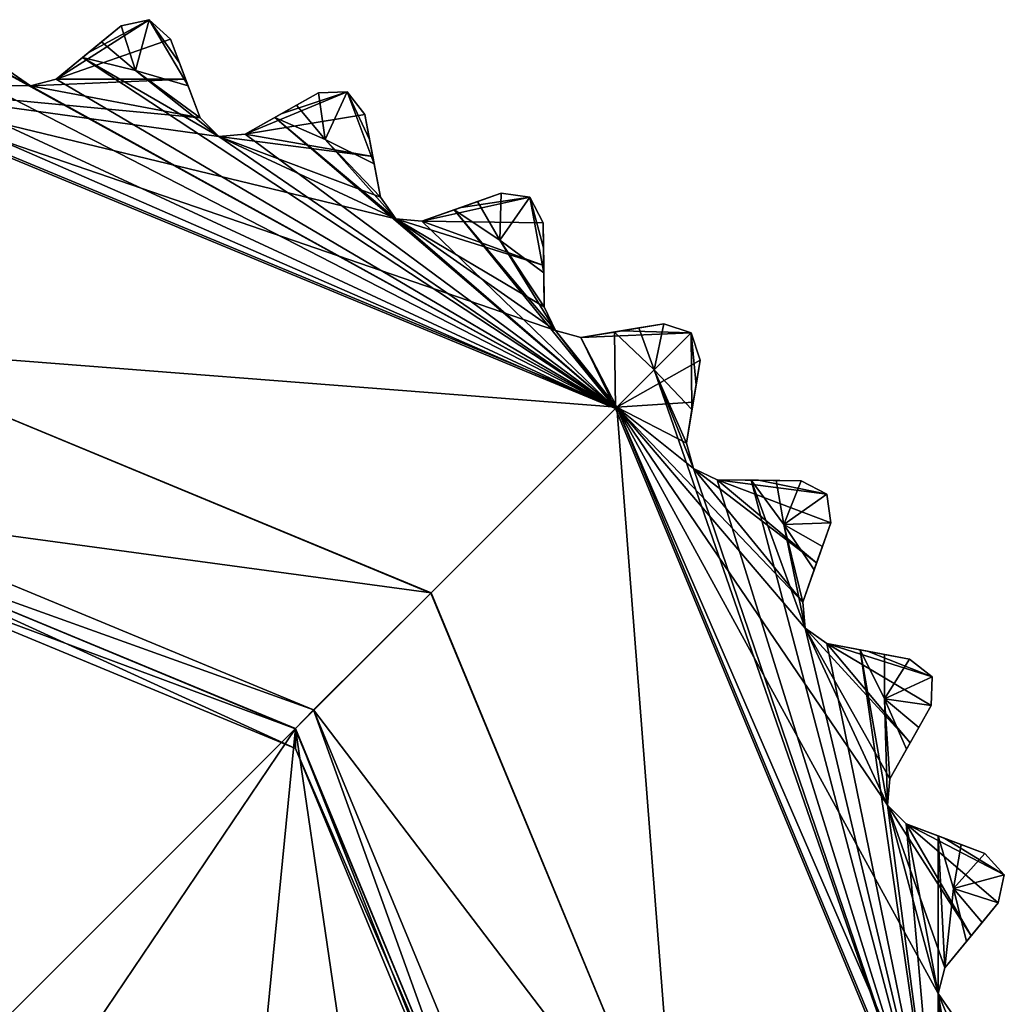
# Model space of a CAD drawing. Units: millimetres. Extents: x 0 to 120, y -23 to 189.
# Drawn here: x 63 to 72, y 179 to 188 of the extents above; entities that cross this region are included whole.
import ezdxf

# ---------------------------------------------------------------- set-up
doc = ezdxf.new("R2010")
doc.units = ezdxf.units.MM
doc.header["$LTSCALE"] = 41.718519
for name, color, linetype in [('1001', 7, 'CONTINUOUS'), ('1003', 7, 'CONTINUOUS'), ('1005', 7, 'CONTINUOUS'), ('1007', 7, 'CONTINUOUS'), ('1009', 7, 'CONTINUOUS'), ('1011', 7, 'CONTINUOUS'), ('833', 7, 'CONTINUOUS'), ('834', 7, 'CONTINUOUS'), ('835', 7, 'CONTINUOUS'), ('836', 7, 'CONTINUOUS'), ('839', 7, 'CONTINUOUS'), ('840', 7, 'CONTINUOUS'), ('841', 7, 'CONTINUOUS'), ('842', 7, 'CONTINUOUS'), ('843', 7, 'CONTINUOUS'), ('844', 7, 'CONTINUOUS'), ('845', 7, 'CONTINUOUS'), ('846', 7, 'CONTINUOUS'), ('847', 7, 'CONTINUOUS'), ('848', 7, 'CONTINUOUS'), ('849', 7, 'CONTINUOUS'), ('850', 7, 'CONTINUOUS'), ('851', 7, 'CONTINUOUS'), ('852', 7, 'CONTINUOUS'), ('853', 7, 'CONTINUOUS'), ('854', 7, 'CONTINUOUS'), ('855', 7, 'CONTINUOUS'), ('856', 7, 'CONTINUOUS'), ('972', 7, 'CONTINUOUS'), ('973', 7, 'CONTINUOUS'), ('974', 7, 'CONTINUOUS'), ('975', 7, 'CONTINUOUS'), ('976', 7, 'CONTINUOUS'), ('977', 7, 'CONTINUOUS'), ('978', 7, 'CONTINUOUS'), ('979', 7, 'CONTINUOUS'), ('980', 7, 'CONTINUOUS'), ('981', 7, 'CONTINUOUS'), ('982', 7, 'CONTINUOUS'), ('983', 7, 'CONTINUOUS'), ('992', 7, 'CONTINUOUS'), ('993', 7, 'CONTINUOUS'), ('994', 7, 'CONTINUOUS'), ('999', 7, 'CONTINUOUS')]:
    doc.layers.add(name, color=color, linetype=linetype)

msp = doc.modelspace()

# ---------------------------------------------------------------- linework, layer by layer
at = {"layer": '1001', "linetype": 'CONTINUOUS'}
for points in [[(65.3664, 181.6444, -333.9034), (61, 183.453, -333.9034), (65.3664, 181.6444, -79.4966), (65.3664, 181.6444, -333.9034)], [(61, 183.453, -333.9034), (61, 183.453, -79.4951), (65.3664, 181.6444, -79.4966), (61, 183.453, -333.9034)], [(67.175, 177.278, -333.9034), (65.3664, 181.6444, -333.9034), (67.175, 177.278, -79.5), (67.175, 177.278, -333.9034)], [(67.175, 177.278, -79.5), (65.3664, 181.6444, -333.9034), (65.3664, 181.6444, -79.4966), (67.175, 177.278, -79.5)]]:
    msp.add_3dface(points, dxfattribs=at)
at = {"layer": '1003', "linetype": 'CONTINUOUS'}
for points in [[(61, 183.2644, 40.5653), (65.3664, 181.4558, 40.5739), (61, 183.2641, 40.4152), (61, 183.2644, 40.5653)], [(61, 183.2641, 40.4152), (65.3664, 181.4558, 40.5739), (65.3664, 181.4555, 40.4124), (61, 183.2641, 40.4152)], [(65.3664, 181.4558, 40.5739), (67.175, 177.0894, 40.5945), (65.3664, 181.4555, 40.4124), (65.3664, 181.4558, 40.5739)], [(65.3664, 181.4555, 40.4124), (67.175, 177.0894, 40.5945), (67.175, 177.0891, 40.4055), (65.3664, 181.4555, 40.4124)]]:
    msp.add_3dface(points, dxfattribs=at)
at = {"layer": '1005', "linetype": 'CONTINUOUS'}
for points in [[(65.3664, 181.6437, 80.3376), (61, 183.2644, 40.5653), (61, 183.4523, 80.3291), (65.3664, 181.6437, 80.3376)], [(65.3664, 181.4558, 40.5739), (61, 183.2644, 40.5653), (65.3664, 181.6437, 80.3376), (65.3664, 181.4558, 40.5739)], [(67.175, 177.2773, 80.3583), (65.3664, 181.4558, 40.5739), (65.3664, 181.6437, 80.3376), (67.175, 177.2773, 80.3583)], [(67.175, 177.0894, 40.5945), (65.3664, 181.4558, 40.5739), (67.175, 177.2773, 80.3583), (67.175, 177.0894, 40.5945)]]:
    msp.add_3dface(points, dxfattribs=at)
at = {"layer": '1007', "linetype": 'CONTINUOUS'}
for points in [[(61, 183.453, 80.6417), (65.3664, 181.6444, 80.6417), (61, 183.4528, 80.4854), (61, 183.453, 80.6417)], [(65.3664, 181.6444, 80.6417), (61, 183.4523, 80.3291), (61, 183.4528, 80.4854), (65.3664, 181.6444, 80.6417)], [(65.3664, 181.6437, 80.3376), (61, 183.4523, 80.3291), (65.3664, 181.6444, 80.6417), (65.3664, 181.6437, 80.3376)], [(67.175, 177.278, 80.6417), (65.3664, 181.6437, 80.3376), (65.3664, 181.6444, 80.6417), (67.175, 177.278, 80.6417)], [(67.175, 177.2773, 80.3583), (65.3664, 181.6437, 80.3376), (67.175, 177.278, 80.6417), (67.175, 177.2773, 80.3583)]]:
    msp.add_3dface(points, dxfattribs=at)
at = {"layer": '1009', "linetype": 'CONTINUOUS'}
for points in [[(61, 183.453, 101.5), (65.3654, 181.6434, 101.5), (61, 183.453, 80.6417), (61, 183.453, 101.5)], [(65.3654, 181.6434, 101.5), (65.3664, 181.6444, 80.6417), (61, 183.453, 80.6417), (65.3654, 181.6434, 101.5)], [(65.3654, 181.6434, 101.5), (67.175, 177.278, 101.5), (65.3664, 181.6444, 80.6417), (65.3654, 181.6434, 101.5)], [(67.175, 177.278, 101.5), (67.175, 177.278, 80.6417), (65.3664, 181.6444, 80.6417), (67.175, 177.278, 101.5)]]:
    msp.add_3dface(points, dxfattribs=at)
at = {"layer": '1011', "linetype": 'CONTINUOUS'}
for points in [[(65.3664, 181.6444, -79.4966), (61, 183.453, -79.4951), (65.3664, 181.4555, 40.4124), (65.3664, 181.6444, -79.4966)], [(61, 183.453, -79.4951), (61, 183.2641, 40.4152), (65.3664, 181.4555, 40.4124), (61, 183.453, -79.4951)], [(67.175, 177.278, -79.5), (65.3664, 181.6444, -79.4966), (67.175, 177.0891, 40.4055), (67.175, 177.278, -79.5)], [(65.3664, 181.6444, -79.4966), (65.3664, 181.4555, 40.4124), (67.175, 177.0891, 40.4055), (65.3664, 181.6444, -79.4966)]]:
    msp.add_3dface(points, dxfattribs=at)
at = {"layer": '833', "linetype": 'CONTINUOUS'}
for points in [[(61, 187.778, 116.9), (68.4246, 184.7026, 116.9), (61, 185.278, 116.9), (61, 187.778, 116.9)], [(61, 185.278, 116.9), (68.4246, 184.7026, 116.9), (66.6556, 182.9336, 116.9), (61, 185.278, 116.9)], [(66.6556, 182.9336, 116.9), (68.4246, 184.7026, 116.9), (69, 177.278, 116.9), (66.6556, 182.9336, 116.9)], [(68.4246, 184.7026, 116.9), (71.5, 177.278, 116.9), (69, 177.278, 116.9), (68.4246, 184.7026, 116.9)]]:
    msp.add_3dface(points, dxfattribs=at)
at = {"layer": '834', "linetype": 'CONTINUOUS'}
for points in [[(63.9764, 188.3861, 117.9001), (64.1796, 188.2019, 117.7773), (63.0902, 187.8205, 117.1477), (63.9764, 188.3861, 117.9001)], [(63.3946, 188.0705, 117.455), (63.9764, 188.3861, 117.9001), (63.0902, 187.8205, 117.1477), (63.3946, 188.0705, 117.455)], [(63.7084, 188.3282, 117.7773), (63.9764, 188.3861, 117.9001), (63.3946, 188.0705, 117.455), (63.7084, 188.3282, 117.7773)], [(64.1796, 188.2019, 117.7773), (64.3224, 187.822, 117.455), (63.0902, 187.8205, 117.1477), (64.1796, 188.2019, 117.7773)], [(62.8477, 187.7568, 117.0404), (61, 187.778, 116.9), (62.6416, 187.8996, 117.1477), (62.8477, 187.7568, 117.0404)], [(68.4246, 184.7026, 116.9), (61, 187.778, 116.9), (67.8396, 185.4291, 117.0404), (68.4246, 184.7026, 116.9)], [(66.3202, 186.4929, 117.0404), (61, 187.778, 116.9), (64.6392, 187.2768, 117.0404), (66.3202, 186.4929, 117.0404)], [(61, 187.778, 116.9), (66.3202, 186.4929, 117.0404), (67.8396, 185.4291, 117.0404), (61, 187.778, 116.9)], [(64.6392, 187.2768, 117.0404), (61, 187.778, 116.9), (64.4611, 187.4531, 117.1477), (64.6392, 187.2768, 117.0404)], [(64.4611, 187.4531, 117.1477), (61, 187.778, 116.9), (62.8477, 187.7568, 117.0404), (64.4611, 187.4531, 117.1477)], [(64.3224, 187.822, 117.455), (64.4611, 187.4531, 117.1477), (62.8477, 187.7568, 117.0404), (64.3224, 187.822, 117.455)], [(63.0902, 187.8205, 117.1477), (64.3224, 187.822, 117.455), (62.8477, 187.7568, 117.0404), (63.0902, 187.8205, 117.1477)], [(65.8601, 187.7005, 117.9001), (66.0282, 187.4838, 117.7773), (64.8891, 187.2973, 117.1477), (65.8601, 187.7005, 117.9001)], [(65.2323, 187.4907, 117.455), (65.8601, 187.7005, 117.9001), (64.8891, 187.2973, 117.1477), (65.2323, 187.4907, 117.455)], [(65.5861, 187.69, 117.7773), (65.8601, 187.7005, 117.9001), (65.2323, 187.4907, 117.455), (65.5861, 187.69, 117.7773)], [(66.0282, 187.4838, 117.7773), (66.1029, 187.0849, 117.455), (64.8891, 187.2973, 117.1477), (66.0282, 187.4838, 117.7773)], [(64.8891, 187.2973, 117.1477), (66.1029, 187.0849, 117.455), (64.6392, 187.2768, 117.0404), (64.8891, 187.2973, 117.1477)], [(66.1754, 186.6976, 117.1477), (66.3202, 186.4929, 117.0404), (64.6392, 187.2768, 117.0404), (66.1754, 186.6976, 117.1477)], [(66.1029, 187.0849, 117.455), (66.1754, 186.6976, 117.1477), (64.6392, 187.2768, 117.0404), (66.1029, 187.0849, 117.455)], [(67.3244, 186.7355, 117.7773), (67.5961, 186.6982, 117.9001), (66.9415, 186.6006, 117.455), (67.3244, 186.7355, 117.7773)], [(67.5961, 186.6982, 117.9001), (67.724, 186.4556, 117.7773), (66.5699, 186.4698, 117.1477), (67.5961, 186.6982, 117.9001)], [(66.9415, 186.6006, 117.455), (67.5961, 186.6982, 117.9001), (66.5699, 186.4698, 117.1477), (66.9415, 186.6006, 117.455)], [(66.3202, 186.4929, 117.0404), (66.5699, 186.4698, 117.1477), (67.7283, 186.0498, 117.455), (66.3202, 186.4929, 117.0404)], [(67.8396, 185.4291, 117.0404), (66.3202, 186.4929, 117.0404), (67.7324, 185.6558, 117.1477), (67.8396, 185.4291, 117.0404)], [(67.7324, 185.6558, 117.1477), (66.3202, 186.4929, 117.0404), (67.7283, 186.0498, 117.455), (67.7324, 185.6558, 117.1477)], [(66.5699, 186.4698, 117.1477), (67.724, 186.4556, 117.7773), (67.7283, 186.0498, 117.455), (66.5699, 186.4698, 117.1477)], [(68.8706, 185.4936, 117.7773), (69.1317, 185.4097, 117.9001), (68.4701, 185.4273, 117.455), (68.8706, 185.4936, 117.7773)], [(68.0814, 185.3629, 117.1477), (68.4246, 184.7026, 116.9), (67.8396, 185.4291, 117.0404), (68.0814, 185.3629, 117.1477)], [(68.4701, 185.4273, 117.455), (69.1317, 185.4097, 117.9001), (68.0814, 185.3629, 117.1477), (68.4701, 185.4273, 117.455)], [(69.1317, 185.4097, 117.9001), (68.4246, 184.7026, 116.9), (68.0814, 185.3629, 117.1477), (69.1317, 185.4097, 117.9001)], [(69.2156, 185.1486, 117.7773), (68.4246, 184.7026, 116.9), (69.1317, 185.4097, 117.9001), (69.2156, 185.1486, 117.7773)], [(69.1493, 184.7481, 117.455), (68.4246, 184.7026, 116.9), (69.2156, 185.1486, 117.7773), (69.1493, 184.7481, 117.455)], [(69.0849, 184.3594, 117.1477), (68.4246, 184.7026, 116.9), (69.1493, 184.7481, 117.455), (69.0849, 184.3594, 117.1477)], [(71.5, 177.278, 116.9), (68.4246, 184.7026, 116.9), (71.6405, 177.278, 117.0404), (71.5, 177.278, 116.9)], [(71.6405, 177.278, 117.0404), (68.4246, 184.7026, 116.9), (71.4788, 179.1257, 117.0404), (71.6405, 177.278, 117.0404)], [(71.4788, 179.1257, 117.0404), (68.4246, 184.7026, 116.9), (70.9988, 180.9173, 117.0404), (71.4788, 179.1257, 117.0404)], [(70.9988, 180.9173, 117.0404), (68.4246, 184.7026, 116.9), (70.2149, 182.5983, 117.0404), (70.9988, 180.9173, 117.0404)], [(70.2149, 182.5983, 117.0404), (68.4246, 184.7026, 116.9), (70.1918, 182.8479, 117.1477), (70.2149, 182.5983, 117.0404)], [(70.1918, 182.8479, 117.1477), (68.4246, 184.7026, 116.9), (69.1511, 184.1176, 117.0404), (70.1918, 182.8479, 117.1477)], [(69.1511, 184.1176, 117.0404), (68.4246, 184.7026, 116.9), (69.0849, 184.3594, 117.1477), (69.1511, 184.1176, 117.0404)], [(70.3227, 183.2196, 117.455), (70.1918, 182.8479, 117.1477), (69.1511, 184.1176, 117.0404), (70.3227, 183.2196, 117.455)], [(69.3778, 184.0104, 117.1477), (70.3227, 183.2196, 117.455), (69.1511, 184.1176, 117.0404), (69.3778, 184.0104, 117.1477)], [(70.4575, 183.6024, 117.7773), (70.3227, 183.2196, 117.455), (69.3778, 184.0104, 117.1477), (70.4575, 183.6024, 117.7773)], [(70.4203, 183.8741, 117.9001), (70.4575, 183.6024, 117.7773), (69.3778, 184.0104, 117.1477), (70.4203, 183.8741, 117.9001)], [(69.7717, 184.0063, 117.455), (70.4203, 183.8741, 117.9001), (69.3778, 184.0104, 117.1477), (69.7717, 184.0063, 117.455)], [(70.1776, 184.002, 117.7773), (70.4203, 183.8741, 117.9001), (69.7717, 184.0063, 117.455), (70.1776, 184.002, 117.7773)], [(71.0193, 181.1671, 117.1477), (70.9988, 180.9173, 117.0404), (70.2149, 182.5983, 117.0404), (71.0193, 181.1671, 117.1477)], [(71.2128, 181.5104, 117.455), (71.0193, 181.1671, 117.1477), (70.2149, 182.5983, 117.0404), (71.2128, 181.5104, 117.455)], [(70.4196, 182.4534, 117.1477), (71.2128, 181.5104, 117.455), (70.2149, 182.5983, 117.0404), (70.4196, 182.4534, 117.1477)], [(71.412, 181.8641, 117.7773), (71.2128, 181.5104, 117.455), (70.4196, 182.4534, 117.1477), (71.412, 181.8641, 117.7773)], [(71.4225, 182.1381, 117.9001), (71.412, 181.8641, 117.7773), (70.4196, 182.4534, 117.1477), (71.4225, 182.1381, 117.9001)], [(70.8068, 182.3809, 117.455), (71.4225, 182.1381, 117.9001), (70.4196, 182.4534, 117.1477), (70.8068, 182.3809, 117.455)], [(71.2058, 182.3062, 117.7773), (71.4225, 182.1381, 117.9001), (70.8068, 182.3809, 117.455), (71.2058, 182.3062, 117.7773)], [(71.5425, 179.3682, 117.1477), (71.4788, 179.1257, 117.0404), (70.9988, 180.9173, 117.0404), (71.5425, 179.3682, 117.1477)], [(71.7926, 179.6727, 117.455), (71.5425, 179.3682, 117.1477), (70.9988, 180.9173, 117.0404), (71.7926, 179.6727, 117.455)], [(71.1751, 180.7391, 117.1477), (71.7926, 179.6727, 117.455), (70.9988, 180.9173, 117.0404), (71.1751, 180.7391, 117.1477)], [(72.0502, 179.9864, 117.7773), (71.7926, 179.6727, 117.455), (71.1751, 180.7391, 117.1477), (72.0502, 179.9864, 117.7773)], [(72.1081, 180.2544, 117.9001), (72.0502, 179.9864, 117.7773), (71.1751, 180.7391, 117.1477), (72.1081, 180.2544, 117.9001)], [(71.5439, 180.6004, 117.455), (72.1081, 180.2544, 117.9001), (71.1751, 180.7391, 117.1477), (71.5439, 180.6004, 117.455)], [(71.9239, 180.4576, 117.7773), (72.1081, 180.2544, 117.9001), (71.5439, 180.6004, 117.455), (71.9239, 180.4576, 117.7773)], [(71.7453, 177.5058, 117.1477), (71.6405, 177.278, 117.0404), (71.4788, 179.1257, 117.0404), (71.7453, 177.5058, 117.1477)], [(72.0444, 177.7622, 117.455), (71.7453, 177.5058, 117.1477), (71.4788, 179.1257, 117.0404), (72.0444, 177.7622, 117.455)], [(71.6216, 178.9196, 117.1477), (72.0444, 177.7622, 117.455), (71.4788, 179.1257, 117.0404), (71.6216, 178.9196, 117.1477)]]:
    msp.add_3dface(points, dxfattribs=at)
at = {"layer": '835', "linetype": 'CONTINUOUS'}
for points in [[(61.2278, 188.0233, 128.9), (68.4105, 184.6885, 128.9), (61.4386, 188.2693, 128.9), (61.2278, 188.0233, 128.9)], [(61.4386, 188.2693, 128.9), (68.4105, 184.6885, 128.9), (61.9585, 188.2362, 128.9), (61.4386, 188.2693, 128.9)], [(61.9585, 188.2362, 128.9), (68.4105, 184.6885, 128.9), (62.8477, 187.7569, 128.9), (61.9585, 188.2362, 128.9)], [(62.6416, 187.8996, 128.9), (61.9585, 188.2362, 128.9), (62.8477, 187.7569, 128.9), (62.6416, 187.8996, 128.9)], [(61, 187.9186, 128.9), (68.4105, 184.6885, 128.9), (61.2278, 188.0233, 128.9), (61, 187.9186, 128.9)], [(63.0902, 187.8205, 128.9), (68.4105, 184.6885, 128.9), (63.3406, 188.0261, 128.9), (63.0902, 187.8205, 128.9)], [(63.3406, 188.0261, 128.9), (68.4105, 184.6885, 128.9), (64.6393, 187.2769, 128.9), (63.3406, 188.0261, 128.9)], [(63.8468, 187.9033, 128.9), (63.3406, 188.0261, 128.9), (64.6393, 187.2769, 128.9), (63.8468, 187.9033, 128.9)], [(61, 187.758, 128.9), (68.4105, 184.6885, 128.9), (61, 187.9186, 128.9), (61, 187.758, 128.9)], [(64.3471, 187.7564, 128.9), (63.8468, 187.9033, 128.9), (64.4611, 187.4531, 128.9), (64.3471, 187.7564, 128.9)], [(64.4611, 187.4531, 128.9), (63.8468, 187.9033, 128.9), (64.6393, 187.2769, 128.9), (64.4611, 187.4531, 128.9)], [(62.8477, 187.7569, 128.9), (68.4105, 184.6885, 128.9), (63.0902, 187.8205, 128.9), (62.8477, 187.7569, 128.9)], [(64.8891, 187.2973, 128.9), (68.4105, 184.6885, 128.9), (65.1714, 187.4564, 128.9), (64.8891, 187.2973, 128.9)], [(65.1714, 187.4564, 128.9), (68.4105, 184.6885, 128.9), (66.3203, 186.493, 128.9), (65.1714, 187.4564, 128.9)], [(65.6486, 187.2475, 128.9), (65.1714, 187.4564, 128.9), (66.3203, 186.493, 128.9), (65.6486, 187.2475, 128.9)], [(64.6393, 187.2769, 128.9), (68.4105, 184.6885, 128.9), (64.8891, 187.2973, 128.9), (64.6393, 187.2769, 128.9)], [(66.1158, 187.016, 128.9), (65.6486, 187.2475, 128.9), (66.1754, 186.6976, 128.9), (66.1158, 187.016, 128.9)], [(66.1754, 186.6976, 128.9), (65.6486, 187.2475, 128.9), (66.3203, 186.493, 128.9), (66.1754, 186.6976, 128.9)], [(66.5699, 186.4698, 128.9), (68.4105, 184.6885, 128.9), (66.8755, 186.5774, 128.9), (66.5699, 186.4698, 128.9)], [(68.4105, 184.6885, 128.9), (67.8396, 185.4292, 128.9), (66.8755, 186.5774, 128.9), (68.4105, 184.6885, 128.9)], [(66.8755, 186.5774, 128.9), (67.8396, 185.4292, 128.9), (67.3093, 186.2887, 128.9), (66.8755, 186.5774, 128.9)], [(66.3203, 186.493, 128.9), (68.4105, 184.6885, 128.9), (66.5699, 186.4698, 128.9), (66.3203, 186.493, 128.9)], [(67.8396, 185.4292, 128.9), (67.7324, 185.6558, 128.9), (67.3093, 186.2887, 128.9), (67.8396, 185.4292, 128.9)], [(67.3093, 186.2887, 128.9), (67.7324, 185.6558, 128.9), (67.729, 185.9797, 128.9), (67.3093, 186.2887, 128.9)], [(67.8396, 185.4292, 128.9), (68.4105, 184.6885, 128.9), (68.0814, 185.3629, 128.9), (67.8396, 185.4292, 128.9)], [(68.0814, 185.3629, 128.9), (68.4105, 184.6885, 128.9), (68.401, 185.4158, 128.9), (68.0814, 185.3629, 128.9)], [(68.401, 185.4158, 128.9), (68.4105, 184.6885, 128.9), (68.7782, 185.0562, 128.9), (68.401, 185.4158, 128.9)], [(68.4105, 184.6885, 128.9), (71.48, 177.278, 128.9), (68.7782, 185.0562, 128.9), (68.4105, 184.6885, 128.9)], [(68.7782, 185.0562, 128.9), (71.48, 177.278, 128.9), (69.1512, 184.1176, 128.9), (68.7782, 185.0562, 128.9)], [(69.1378, 184.679, 128.9), (68.7782, 185.0562, 128.9), (69.0849, 184.3594, 128.9), (69.1378, 184.679, 128.9)], [(69.0849, 184.3594, 128.9), (68.7782, 185.0562, 128.9), (69.1512, 184.1176, 128.9), (69.0849, 184.3594, 128.9)], [(69.1512, 184.1176, 128.9), (71.48, 177.278, 128.9), (69.3778, 184.0104, 128.9), (69.1512, 184.1176, 128.9)], [(69.3778, 184.0104, 128.9), (71.48, 177.278, 128.9), (69.7017, 184.007, 128.9), (69.3778, 184.0104, 128.9)], [(69.7017, 184.007, 128.9), (71.48, 177.278, 128.9), (70.215, 182.5983, 128.9), (69.7017, 184.007, 128.9)], [(70.011, 183.5868, 128.9), (69.7017, 184.007, 128.9), (70.215, 182.5983, 128.9), (70.011, 183.5868, 128.9)], [(70.2994, 183.1535, 128.9), (70.011, 183.5868, 128.9), (70.1918, 182.8479, 128.9), (70.2994, 183.1535, 128.9)], [(70.1918, 182.8479, 128.9), (70.011, 183.5868, 128.9), (70.215, 182.5983, 128.9), (70.1918, 182.8479, 128.9)], [(70.215, 182.5983, 128.9), (71.48, 177.278, 128.9), (70.4196, 182.4534, 128.9), (70.215, 182.5983, 128.9)], [(70.4196, 182.4534, 128.9), (71.48, 177.278, 128.9), (70.738, 182.3938, 128.9), (70.4196, 182.4534, 128.9)], [(70.738, 182.3938, 128.9), (71.48, 177.278, 128.9), (70.9989, 180.9173, 128.9), (70.738, 182.3938, 128.9)], [(70.9697, 181.9262, 128.9), (70.738, 182.3938, 128.9), (70.9989, 180.9173, 128.9), (70.9697, 181.9262, 128.9)], [(71.1784, 181.4494, 128.9), (70.9697, 181.9262, 128.9), (71.0193, 181.1671, 128.9), (71.1784, 181.4494, 128.9)], [(71.0193, 181.1671, 128.9), (70.9697, 181.9262, 128.9), (70.9989, 180.9173, 128.9), (71.0193, 181.1671, 128.9)], [(70.9989, 180.9173, 128.9), (71.48, 177.278, 128.9), (71.1751, 180.7391, 128.9), (70.9989, 180.9173, 128.9)], [(71.1751, 180.7391, 128.9), (71.48, 177.278, 128.9), (71.4789, 179.1257, 128.9), (71.1751, 180.7391, 128.9)], [(71.4784, 180.6251, 128.9), (71.1751, 180.7391, 128.9), (71.4789, 179.1257, 128.9), (71.4784, 180.6251, 128.9)], [(71.6253, 180.1244, 128.9), (71.4784, 180.6251, 128.9), (71.5425, 179.3682, 128.9), (71.6253, 180.1244, 128.9)], [(71.5425, 179.3682, 128.9), (71.4784, 180.6251, 128.9), (71.4789, 179.1257, 128.9), (71.5425, 179.3682, 128.9)], [(71.7481, 179.6186, 128.9), (71.6253, 180.1244, 128.9), (71.5425, 179.3682, 128.9), (71.7481, 179.6186, 128.9)], [(71.4789, 179.1257, 128.9), (71.48, 177.278, 128.9), (71.6216, 175.6364, 128.9), (71.4789, 179.1257, 128.9)], [(71.6216, 178.9196, 128.9), (71.4789, 179.1257, 128.9), (71.6216, 175.6364, 128.9), (71.6216, 178.9196, 128.9)]]:
    msp.add_3dface(points, dxfattribs=at)
at = {"layer": '836', "linetype": 'CONTINUOUS'}
for points in [[(68.4105, 184.6885, 128.9), (61, 187.758, 128.9), (61, 177.278, 118.42), (68.4105, 184.6885, 128.9)], [(71.48, 177.278, 128.9), (68.4105, 184.6885, 128.9), (61, 177.278, 118.42), (71.48, 177.278, 128.9)]]:
    msp.add_3dface(points, dxfattribs=at)
at = {"layer": '839', "linetype": 'CONTINUOUS'}
for points in [[(63.5228, 188.1758, 128.714), (63.8468, 187.9033, 128.9), (63.7084, 188.3282, 128.5227), (63.5228, 188.1758, 128.714)], [(63.7084, 188.3282, 128.5227), (63.8468, 187.9033, 128.9), (63.9764, 188.3861, 128.3999), (63.7084, 188.3282, 128.5227)], [(63.8468, 187.9033, 128.9), (64.3471, 187.7564, 128.9), (63.9764, 188.3861, 128.3999), (63.8468, 187.9033, 128.9)], [(64.3471, 187.7564, 128.9), (64.2641, 187.9772, 128.714), (63.9764, 188.3861, 128.3999), (64.3471, 187.7564, 128.9)], [(64.2641, 187.9772, 128.714), (64.1796, 188.2019, 128.5227), (63.9764, 188.3861, 128.3999), (64.2641, 187.9772, 128.714)], [(63.3406, 188.0261, 128.9), (63.8468, 187.9033, 128.9), (63.5228, 188.1758, 128.714), (63.3406, 188.0261, 128.9)], [(65.3769, 187.5722, 128.714), (65.6486, 187.2475, 128.9), (65.5861, 187.69, 128.5227), (65.3769, 187.5722, 128.714)], [(65.5861, 187.69, 128.5227), (65.6486, 187.2475, 128.9), (65.8601, 187.7005, 128.3999), (65.5861, 187.69, 128.5227)], [(65.6486, 187.2475, 128.9), (66.1158, 187.016, 128.9), (65.8601, 187.7005, 128.3999), (65.6486, 187.2475, 128.9)], [(66.1158, 187.016, 128.9), (66.0724, 187.2479, 128.714), (65.8601, 187.7005, 128.3999), (66.1158, 187.016, 128.9)], [(66.0724, 187.2479, 128.714), (66.0282, 187.4838, 128.5227), (65.8601, 187.7005, 128.3999), (66.0724, 187.2479, 128.714)], [(65.1714, 187.4564, 128.9), (65.6486, 187.2475, 128.9), (65.3769, 187.5722, 128.714), (65.1714, 187.4564, 128.9)], [(67.098, 186.6557, 128.714), (67.3093, 186.2887, 128.9), (67.3244, 186.7355, 128.5227), (67.098, 186.6557, 128.714)], [(67.3244, 186.7355, 128.5227), (67.3093, 186.2887, 128.9), (67.5961, 186.6982, 128.3999), (67.3244, 186.7355, 128.5227)], [(66.8755, 186.5774, 128.9), (67.3093, 186.2887, 128.9), (67.098, 186.6557, 128.714), (66.8755, 186.5774, 128.9)], [(67.3093, 186.2887, 128.9), (67.729, 185.9797, 128.9), (67.5961, 186.6982, 128.3999), (67.3093, 186.2887, 128.9)], [(67.729, 185.9797, 128.9), (67.7266, 186.2156, 128.714), (67.5961, 186.6982, 128.3999), (67.729, 185.9797, 128.9)], [(67.7266, 186.2156, 128.714), (67.724, 186.4556, 128.5227), (67.5961, 186.6982, 128.3999), (67.7266, 186.2156, 128.714)], [(68.6337, 185.4544, 128.714), (68.7782, 185.0562, 128.9), (68.8706, 185.4936, 128.5227), (68.6337, 185.4544, 128.714)], [(68.8706, 185.4936, 128.5227), (68.7782, 185.0562, 128.9), (69.1317, 185.4097, 128.3999), (68.8706, 185.4936, 128.5227)], [(68.401, 185.4158, 128.9), (68.7782, 185.0562, 128.9), (68.6337, 185.4544, 128.714), (68.401, 185.4158, 128.9)], [(68.7782, 185.0562, 128.9), (69.1378, 184.679, 128.9), (69.1317, 185.4097, 128.3999), (68.7782, 185.0562, 128.9)], [(69.1378, 184.679, 128.9), (69.1764, 184.9118, 128.714), (69.1317, 185.4097, 128.3999), (69.1378, 184.679, 128.9)], [(69.1764, 184.9118, 128.714), (69.2156, 185.1486, 128.5227), (69.1317, 185.4097, 128.3999), (69.1764, 184.9118, 128.714)], [(69.7017, 184.007, 128.9), (70.011, 183.5868, 128.9), (69.9376, 184.0046, 128.714), (69.7017, 184.007, 128.9)], [(69.9376, 184.0046, 128.714), (70.011, 183.5868, 128.9), (70.1776, 184.002, 128.5227), (69.9376, 184.0046, 128.714)], [(70.1776, 184.002, 128.5227), (70.011, 183.5868, 128.9), (70.4203, 183.8741, 128.3999), (70.1776, 184.002, 128.5227)], [(70.011, 183.5868, 128.9), (70.4575, 183.6024, 128.5227), (70.4203, 183.8741, 128.3999), (70.011, 183.5868, 128.9)], [(70.4575, 183.6024, 128.5227), (70.011, 183.5868, 128.9), (70.3777, 183.376, 128.714), (70.4575, 183.6024, 128.5227)], [(70.011, 183.5868, 128.9), (70.2994, 183.1535, 128.9), (70.3777, 183.376, 128.714), (70.011, 183.5868, 128.9)], [(70.738, 182.3938, 128.9), (70.9697, 181.9262, 128.9), (70.9699, 182.3504, 128.714), (70.738, 182.3938, 128.9)], [(70.9699, 182.3504, 128.714), (70.9697, 181.9262, 128.9), (71.2058, 182.3062, 128.5227), (70.9699, 182.3504, 128.714)], [(71.2058, 182.3062, 128.5227), (70.9697, 181.9262, 128.9), (71.4225, 182.1381, 128.3999), (71.2058, 182.3062, 128.5227)], [(70.9697, 181.9262, 128.9), (71.412, 181.8641, 128.5227), (71.4225, 182.1381, 128.3999), (70.9697, 181.9262, 128.9)], [(70.9697, 181.9262, 128.9), (71.1784, 181.4494, 128.9), (71.2942, 181.6549, 128.714), (70.9697, 181.9262, 128.9)], [(71.412, 181.8641, 128.5227), (70.9697, 181.9262, 128.9), (71.2942, 181.6549, 128.714), (71.412, 181.8641, 128.5227)], [(71.4784, 180.6251, 128.9), (71.6253, 180.1244, 128.9), (71.6992, 180.5421, 128.714), (71.4784, 180.6251, 128.9)], [(71.6992, 180.5421, 128.714), (71.6253, 180.1244, 128.9), (71.9239, 180.4576, 128.5227), (71.6992, 180.5421, 128.714)], [(71.9239, 180.4576, 128.5227), (71.6253, 180.1244, 128.9), (72.1081, 180.2544, 128.3999), (71.9239, 180.4576, 128.5227)], [(71.6253, 180.1244, 128.9), (72.0502, 179.9864, 128.5227), (72.1081, 180.2544, 128.3999), (71.6253, 180.1244, 128.9)], [(71.6253, 180.1244, 128.9), (71.7481, 179.6186, 128.9), (71.8978, 179.8009, 128.714), (71.6253, 180.1244, 128.9)], [(72.0502, 179.9864, 128.5227), (71.6253, 180.1244, 128.9), (71.8978, 179.8009, 128.714), (72.0502, 179.9864, 128.5227)]]:
    msp.add_3dface(points, dxfattribs=at)
at = {"layer": '840', "linetype": 'CONTINUOUS'}
for points in [[(69.0849, 184.3594, 117.1477), (69.1493, 184.7481, 117.455), (69.2156, 185.1486, 117.7773), (69.0849, 184.3594, 117.1477)], [(69.0849, 184.3594, 117.1477), (69.2156, 185.1486, 117.7773), (69.2156, 185.1486, 128.5227), (69.0849, 184.3594, 117.1477)], [(69.0849, 184.3594, 117.1477), (69.2156, 185.1486, 128.5227), (69.1764, 184.9118, 128.714), (69.0849, 184.3594, 117.1477)], [(69.1378, 184.679, 128.9), (69.0849, 184.3594, 117.1477), (69.1764, 184.9118, 128.714), (69.1378, 184.679, 128.9)], [(69.0849, 184.3594, 117.1477), (69.1378, 184.679, 128.9), (69.0849, 184.3594, 128.9), (69.0849, 184.3594, 117.1477)]]:
    msp.add_3dface(points, dxfattribs=at)
at = {"layer": '841', "linetype": 'CONTINUOUS'}
for points in [[(69.1317, 185.4097, 117.9001), (68.8706, 185.4936, 117.7773), (69.1317, 185.4097, 128.3999), (69.1317, 185.4097, 117.9001)], [(68.8706, 185.4936, 117.7773), (68.8706, 185.4936, 128.5227), (69.1317, 185.4097, 128.3999), (68.8706, 185.4936, 117.7773)], [(69.2156, 185.1486, 117.7773), (69.1317, 185.4097, 117.9001), (69.2156, 185.1486, 128.5227), (69.2156, 185.1486, 117.7773)], [(69.2156, 185.1486, 128.5227), (69.1317, 185.4097, 117.9001), (69.1317, 185.4097, 128.3999), (69.2156, 185.1486, 128.5227)]]:
    msp.add_3dface(points, dxfattribs=at)
at = {"layer": '842', "linetype": 'CONTINUOUS'}
for points in [[(68.8706, 185.4936, 117.7773), (68.4701, 185.4273, 117.455), (68.0814, 185.3629, 128.9), (68.8706, 185.4936, 117.7773)], [(68.8706, 185.4936, 117.7773), (68.0814, 185.3629, 128.9), (68.8706, 185.4936, 128.5227), (68.8706, 185.4936, 117.7773)], [(68.0814, 185.3629, 128.9), (68.6337, 185.4544, 128.714), (68.8706, 185.4936, 128.5227), (68.0814, 185.3629, 128.9)], [(68.0814, 185.3629, 128.9), (68.401, 185.4158, 128.9), (68.6337, 185.4544, 128.714), (68.0814, 185.3629, 128.9)], [(68.4701, 185.4273, 117.455), (68.0814, 185.3629, 117.1477), (68.0814, 185.3629, 128.9), (68.4701, 185.4273, 117.455)]]:
    msp.add_3dface(points, dxfattribs=at)
at = {"layer": '843', "linetype": 'CONTINUOUS'}
for points in [[(67.8396, 185.4291, 117.0404), (67.7324, 185.6558, 117.1477), (67.8396, 185.4292, 128.9), (67.8396, 185.4291, 117.0404)], [(67.7324, 185.6558, 117.1477), (67.7324, 185.6558, 128.9), (67.8396, 185.4292, 128.9), (67.7324, 185.6558, 117.1477)], [(67.8396, 185.4291, 117.0404), (67.8396, 185.4292, 128.9), (68.0814, 185.3629, 128.9), (67.8396, 185.4291, 117.0404)], [(68.0814, 185.3629, 117.1477), (67.8396, 185.4291, 117.0404), (68.0814, 185.3629, 128.9), (68.0814, 185.3629, 117.1477)]]:
    msp.add_3dface(points, dxfattribs=at)
at = {"layer": '844', "linetype": 'CONTINUOUS'}
for points in [[(69.1511, 184.1176, 117.0404), (69.0849, 184.3594, 117.1477), (69.1512, 184.1176, 128.9), (69.1511, 184.1176, 117.0404)], [(69.0849, 184.3594, 117.1477), (69.0849, 184.3594, 128.9), (69.1512, 184.1176, 128.9), (69.0849, 184.3594, 117.1477)], [(69.3778, 184.0104, 117.1477), (69.1511, 184.1176, 117.0404), (69.3778, 184.0104, 128.9), (69.3778, 184.0104, 117.1477)], [(69.1511, 184.1176, 117.0404), (69.1512, 184.1176, 128.9), (69.3778, 184.0104, 128.9), (69.1511, 184.1176, 117.0404)]]:
    msp.add_3dface(points, dxfattribs=at)
at = {"layer": '845', "linetype": 'CONTINUOUS'}
for points in [[(70.1918, 182.8479, 117.1477), (70.3227, 183.2196, 117.455), (70.4575, 183.6024, 117.7773), (70.1918, 182.8479, 117.1477)], [(70.1918, 182.8479, 117.1477), (70.4575, 183.6024, 117.7773), (70.4575, 183.6024, 128.5227), (70.1918, 182.8479, 117.1477)], [(70.1918, 182.8479, 117.1477), (70.4575, 183.6024, 128.5227), (70.3777, 183.376, 128.714), (70.1918, 182.8479, 117.1477)], [(70.2994, 183.1535, 128.9), (70.1918, 182.8479, 117.1477), (70.3777, 183.376, 128.714), (70.2994, 183.1535, 128.9)], [(70.1918, 182.8479, 117.1477), (70.2994, 183.1535, 128.9), (70.1918, 182.8479, 128.9), (70.1918, 182.8479, 117.1477)]]:
    msp.add_3dface(points, dxfattribs=at)
at = {"layer": '846', "linetype": 'CONTINUOUS'}
for points in [[(70.4203, 183.8741, 117.9001), (70.1776, 184.002, 117.7773), (70.4203, 183.8741, 128.3999), (70.4203, 183.8741, 117.9001)], [(70.1776, 184.002, 117.7773), (70.1776, 184.002, 128.5227), (70.4203, 183.8741, 128.3999), (70.1776, 184.002, 117.7773)], [(70.4575, 183.6024, 117.7773), (70.4203, 183.8741, 117.9001), (70.4575, 183.6024, 128.5227), (70.4575, 183.6024, 117.7773)], [(70.4575, 183.6024, 128.5227), (70.4203, 183.8741, 117.9001), (70.4203, 183.8741, 128.3999), (70.4575, 183.6024, 128.5227)]]:
    msp.add_3dface(points, dxfattribs=at)
at = {"layer": '847', "linetype": 'CONTINUOUS'}
for points in [[(70.1776, 184.002, 117.7773), (69.7717, 184.0063, 117.455), (69.3778, 184.0104, 128.9), (70.1776, 184.002, 117.7773)], [(70.1776, 184.002, 117.7773), (69.3778, 184.0104, 128.9), (70.1776, 184.002, 128.5227), (70.1776, 184.002, 117.7773)], [(69.7717, 184.0063, 117.455), (69.3778, 184.0104, 117.1477), (69.3778, 184.0104, 128.9), (69.7717, 184.0063, 117.455)], [(69.3778, 184.0104, 128.9), (69.7017, 184.007, 128.9), (69.9376, 184.0046, 128.714), (69.3778, 184.0104, 128.9)], [(69.3778, 184.0104, 128.9), (69.9376, 184.0046, 128.714), (70.1776, 184.002, 128.5227), (69.3778, 184.0104, 128.9)]]:
    msp.add_3dface(points, dxfattribs=at)
at = {"layer": '848', "linetype": 'CONTINUOUS'}
for points in [[(70.2149, 182.5983, 117.0404), (70.1918, 182.8479, 117.1477), (70.215, 182.5983, 128.9), (70.2149, 182.5983, 117.0404)], [(70.1918, 182.8479, 117.1477), (70.1918, 182.8479, 128.9), (70.215, 182.5983, 128.9), (70.1918, 182.8479, 117.1477)], [(70.4196, 182.4534, 117.1477), (70.2149, 182.5983, 117.0404), (70.4196, 182.4534, 128.9), (70.4196, 182.4534, 117.1477)], [(70.2149, 182.5983, 117.0404), (70.215, 182.5983, 128.9), (70.4196, 182.4534, 128.9), (70.2149, 182.5983, 117.0404)]]:
    msp.add_3dface(points, dxfattribs=at)
at = {"layer": '849', "linetype": 'CONTINUOUS'}
for points in [[(71.0193, 181.1671, 117.1477), (71.2128, 181.5104, 117.455), (71.412, 181.8641, 117.7773), (71.0193, 181.1671, 117.1477)], [(71.0193, 181.1671, 117.1477), (71.412, 181.8641, 117.7773), (71.412, 181.8641, 128.5227), (71.0193, 181.1671, 117.1477)], [(71.0193, 181.1671, 117.1477), (71.412, 181.8641, 128.5227), (71.2942, 181.6549, 128.714), (71.0193, 181.1671, 117.1477)], [(71.1784, 181.4494, 128.9), (71.0193, 181.1671, 117.1477), (71.2942, 181.6549, 128.714), (71.1784, 181.4494, 128.9)], [(71.0193, 181.1671, 117.1477), (71.1784, 181.4494, 128.9), (71.0193, 181.1671, 128.9), (71.0193, 181.1671, 117.1477)]]:
    msp.add_3dface(points, dxfattribs=at)
at = {"layer": '850', "linetype": 'CONTINUOUS'}
for points in [[(71.4225, 182.1381, 117.9001), (71.2058, 182.3062, 117.7773), (71.4225, 182.1381, 128.3999), (71.4225, 182.1381, 117.9001)], [(71.2058, 182.3062, 117.7773), (71.2058, 182.3062, 128.5227), (71.4225, 182.1381, 128.3999), (71.2058, 182.3062, 117.7773)], [(71.412, 181.8641, 117.7773), (71.4225, 182.1381, 117.9001), (71.412, 181.8641, 128.5227), (71.412, 181.8641, 117.7773)], [(71.412, 181.8641, 128.5227), (71.4225, 182.1381, 117.9001), (71.4225, 182.1381, 128.3999), (71.412, 181.8641, 128.5227)]]:
    msp.add_3dface(points, dxfattribs=at)
at = {"layer": '851', "linetype": 'CONTINUOUS'}
for points in [[(71.2058, 182.3062, 117.7773), (70.8068, 182.3809, 117.455), (70.4196, 182.4534, 128.9), (71.2058, 182.3062, 117.7773)], [(71.2058, 182.3062, 117.7773), (70.4196, 182.4534, 128.9), (71.2058, 182.3062, 128.5227), (71.2058, 182.3062, 117.7773)], [(70.8068, 182.3809, 117.455), (70.4196, 182.4534, 117.1477), (70.4196, 182.4534, 128.9), (70.8068, 182.3809, 117.455)], [(70.4196, 182.4534, 128.9), (70.738, 182.3938, 128.9), (70.9699, 182.3504, 128.714), (70.4196, 182.4534, 128.9)], [(70.4196, 182.4534, 128.9), (70.9699, 182.3504, 128.714), (71.2058, 182.3062, 128.5227), (70.4196, 182.4534, 128.9)]]:
    msp.add_3dface(points, dxfattribs=at)
at = {"layer": '852', "linetype": 'CONTINUOUS'}
for points in [[(70.9988, 180.9173, 117.0404), (71.0193, 181.1671, 117.1477), (70.9989, 180.9173, 128.9), (70.9988, 180.9173, 117.0404)], [(71.0193, 181.1671, 117.1477), (71.0193, 181.1671, 128.9), (70.9989, 180.9173, 128.9), (71.0193, 181.1671, 117.1477)], [(71.1751, 180.7391, 117.1477), (70.9988, 180.9173, 117.0404), (71.1751, 180.7391, 128.9), (71.1751, 180.7391, 117.1477)], [(70.9988, 180.9173, 117.0404), (70.9989, 180.9173, 128.9), (71.1751, 180.7391, 128.9), (70.9988, 180.9173, 117.0404)]]:
    msp.add_3dface(points, dxfattribs=at)
at = {"layer": '853', "linetype": 'CONTINUOUS'}
for points in [[(71.5425, 179.3682, 117.1477), (71.7926, 179.6727, 117.455), (72.0502, 179.9864, 117.7773), (71.5425, 179.3682, 117.1477)], [(71.5425, 179.3682, 117.1477), (72.0502, 179.9864, 117.7773), (72.0502, 179.9864, 128.5227), (71.5425, 179.3682, 117.1477)], [(71.5425, 179.3682, 117.1477), (72.0502, 179.9864, 128.5227), (71.8978, 179.8009, 128.714), (71.5425, 179.3682, 117.1477)], [(71.7481, 179.6186, 128.9), (71.5425, 179.3682, 117.1477), (71.8978, 179.8009, 128.714), (71.7481, 179.6186, 128.9)], [(71.5425, 179.3682, 117.1477), (71.7481, 179.6186, 128.9), (71.5425, 179.3682, 128.9), (71.5425, 179.3682, 117.1477)]]:
    msp.add_3dface(points, dxfattribs=at)
at = {"layer": '854', "linetype": 'CONTINUOUS'}
for points in [[(72.1081, 180.2544, 117.9001), (71.9239, 180.4576, 117.7773), (72.1081, 180.2544, 128.3999), (72.1081, 180.2544, 117.9001)], [(71.9239, 180.4576, 117.7773), (71.9239, 180.4576, 128.5227), (72.1081, 180.2544, 128.3999), (71.9239, 180.4576, 117.7773)], [(72.0502, 179.9864, 117.7773), (72.1081, 180.2544, 117.9001), (72.0502, 179.9864, 128.5227), (72.0502, 179.9864, 117.7773)], [(72.0502, 179.9864, 128.5227), (72.1081, 180.2544, 117.9001), (72.1081, 180.2544, 128.3999), (72.0502, 179.9864, 128.5227)]]:
    msp.add_3dface(points, dxfattribs=at)
at = {"layer": '855', "linetype": 'CONTINUOUS'}
for points in [[(71.9239, 180.4576, 117.7773), (71.5439, 180.6004, 117.455), (71.1751, 180.7391, 128.9), (71.9239, 180.4576, 117.7773)], [(71.9239, 180.4576, 117.7773), (71.1751, 180.7391, 128.9), (71.9239, 180.4576, 128.5227), (71.9239, 180.4576, 117.7773)], [(71.5439, 180.6004, 117.455), (71.1751, 180.7391, 117.1477), (71.1751, 180.7391, 128.9), (71.5439, 180.6004, 117.455)], [(71.1751, 180.7391, 128.9), (71.4784, 180.6251, 128.9), (71.6992, 180.5421, 128.714), (71.1751, 180.7391, 128.9)], [(71.1751, 180.7391, 128.9), (71.6992, 180.5421, 128.714), (71.9239, 180.4576, 128.5227), (71.1751, 180.7391, 128.9)]]:
    msp.add_3dface(points, dxfattribs=at)
at = {"layer": '856', "linetype": 'CONTINUOUS'}
for points in [[(71.4788, 179.1257, 117.0404), (71.5425, 179.3682, 117.1477), (71.4789, 179.1257, 128.9), (71.4788, 179.1257, 117.0404)], [(71.5425, 179.3682, 117.1477), (71.5425, 179.3682, 128.9), (71.4789, 179.1257, 128.9), (71.5425, 179.3682, 117.1477)], [(71.6216, 178.9196, 117.1477), (71.4788, 179.1257, 117.0404), (71.6216, 178.9196, 128.9), (71.6216, 178.9196, 117.1477)], [(71.4788, 179.1257, 117.0404), (71.4789, 179.1257, 128.9), (71.6216, 178.9196, 128.9), (71.4788, 179.1257, 117.0404)]]:
    msp.add_3dface(points, dxfattribs=at)
at = {"layer": '972', "linetype": 'CONTINUOUS'}
for points in [[(62.8477, 187.7568, 117.0404), (62.6416, 187.8996, 117.1477), (62.8477, 187.7569, 128.9), (62.8477, 187.7568, 117.0404)], [(62.6416, 187.8996, 117.1477), (62.6416, 187.8996, 128.9), (62.8477, 187.7569, 128.9), (62.6416, 187.8996, 117.1477)], [(63.0902, 187.8205, 117.1477), (62.8477, 187.7568, 117.0404), (63.0902, 187.8205, 128.9), (63.0902, 187.8205, 117.1477)], [(62.8477, 187.7568, 117.0404), (62.8477, 187.7569, 128.9), (63.0902, 187.8205, 128.9), (62.8477, 187.7568, 117.0404)]]:
    msp.add_3dface(points, dxfattribs=at)
at = {"layer": '973', "linetype": 'CONTINUOUS'}
for points in [[(64.4611, 187.4531, 117.1477), (64.3224, 187.822, 117.455), (64.1796, 188.2019, 117.7773), (64.4611, 187.4531, 117.1477)], [(64.4611, 187.4531, 117.1477), (64.1796, 188.2019, 117.7773), (64.1796, 188.2019, 128.5227), (64.4611, 187.4531, 117.1477)], [(64.4611, 187.4531, 117.1477), (64.1796, 188.2019, 128.5227), (64.2641, 187.9772, 128.714), (64.4611, 187.4531, 117.1477)], [(64.3471, 187.7564, 128.9), (64.4611, 187.4531, 117.1477), (64.2641, 187.9772, 128.714), (64.3471, 187.7564, 128.9)], [(64.4611, 187.4531, 117.1477), (64.3471, 187.7564, 128.9), (64.4611, 187.4531, 128.9), (64.4611, 187.4531, 117.1477)]]:
    msp.add_3dface(points, dxfattribs=at)
at = {"layer": '974', "linetype": 'CONTINUOUS'}
for points in [[(63.9764, 188.3861, 117.9001), (63.7084, 188.3282, 117.7773), (63.9764, 188.3861, 128.3999), (63.9764, 188.3861, 117.9001)], [(63.7084, 188.3282, 117.7773), (63.7084, 188.3282, 128.5227), (63.9764, 188.3861, 128.3999), (63.7084, 188.3282, 117.7773)], [(64.1796, 188.2019, 117.7773), (63.9764, 188.3861, 117.9001), (64.1796, 188.2019, 128.5227), (64.1796, 188.2019, 117.7773)], [(64.1796, 188.2019, 128.5227), (63.9764, 188.3861, 117.9001), (63.9764, 188.3861, 128.3999), (64.1796, 188.2019, 128.5227)]]:
    msp.add_3dface(points, dxfattribs=at)
at = {"layer": '975', "linetype": 'CONTINUOUS'}
for points in [[(63.7084, 188.3282, 117.7773), (63.3946, 188.0705, 117.455), (63.0902, 187.8205, 128.9), (63.7084, 188.3282, 117.7773)], [(63.7084, 188.3282, 117.7773), (63.0902, 187.8205, 128.9), (63.7084, 188.3282, 128.5227), (63.7084, 188.3282, 117.7773)], [(63.0902, 187.8205, 128.9), (63.5228, 188.1758, 128.714), (63.7084, 188.3282, 128.5227), (63.0902, 187.8205, 128.9)], [(63.0902, 187.8205, 128.9), (63.3406, 188.0261, 128.9), (63.5228, 188.1758, 128.714), (63.0902, 187.8205, 128.9)], [(63.3946, 188.0705, 117.455), (63.0902, 187.8205, 117.1477), (63.0902, 187.8205, 128.9), (63.3946, 188.0705, 117.455)]]:
    msp.add_3dface(points, dxfattribs=at)
at = {"layer": '976', "linetype": 'CONTINUOUS'}
for points in [[(64.6392, 187.2768, 117.0404), (64.4611, 187.4531, 117.1477), (64.6393, 187.2769, 128.9), (64.6392, 187.2768, 117.0404)], [(64.4611, 187.4531, 117.1477), (64.4611, 187.4531, 128.9), (64.6393, 187.2769, 128.9), (64.4611, 187.4531, 117.1477)], [(64.8891, 187.2973, 117.1477), (64.6392, 187.2768, 117.0404), (64.8891, 187.2973, 128.9), (64.8891, 187.2973, 117.1477)], [(64.6392, 187.2768, 117.0404), (64.6393, 187.2769, 128.9), (64.8891, 187.2973, 128.9), (64.6392, 187.2768, 117.0404)]]:
    msp.add_3dface(points, dxfattribs=at)
at = {"layer": '977', "linetype": 'CONTINUOUS'}
for points in [[(66.1754, 186.6976, 117.1477), (66.1029, 187.0849, 117.455), (66.0282, 187.4838, 117.7773), (66.1754, 186.6976, 117.1477)], [(66.1754, 186.6976, 117.1477), (66.0282, 187.4838, 117.7773), (66.0282, 187.4838, 128.5227), (66.1754, 186.6976, 117.1477)], [(66.1754, 186.6976, 117.1477), (66.0282, 187.4838, 128.5227), (66.0724, 187.2479, 128.714), (66.1754, 186.6976, 117.1477)], [(66.1158, 187.016, 128.9), (66.1754, 186.6976, 117.1477), (66.0724, 187.2479, 128.714), (66.1158, 187.016, 128.9)], [(66.1754, 186.6976, 117.1477), (66.1158, 187.016, 128.9), (66.1754, 186.6976, 128.9), (66.1754, 186.6976, 117.1477)]]:
    msp.add_3dface(points, dxfattribs=at)
at = {"layer": '978', "linetype": 'CONTINUOUS'}
for points in [[(65.8601, 187.7005, 117.9001), (65.5861, 187.69, 117.7773), (65.8601, 187.7005, 128.3999), (65.8601, 187.7005, 117.9001)], [(65.5861, 187.69, 117.7773), (65.5861, 187.69, 128.5227), (65.8601, 187.7005, 128.3999), (65.5861, 187.69, 117.7773)], [(66.0282, 187.4838, 117.7773), (65.8601, 187.7005, 117.9001), (66.0282, 187.4838, 128.5227), (66.0282, 187.4838, 117.7773)], [(66.0282, 187.4838, 128.5227), (65.8601, 187.7005, 117.9001), (65.8601, 187.7005, 128.3999), (66.0282, 187.4838, 128.5227)]]:
    msp.add_3dface(points, dxfattribs=at)
at = {"layer": '979', "linetype": 'CONTINUOUS'}
for points in [[(65.5861, 187.69, 117.7773), (65.2323, 187.4907, 117.455), (64.8891, 187.2973, 128.9), (65.5861, 187.69, 117.7773)], [(65.5861, 187.69, 117.7773), (64.8891, 187.2973, 128.9), (65.5861, 187.69, 128.5227), (65.5861, 187.69, 117.7773)], [(64.8891, 187.2973, 128.9), (65.3769, 187.5722, 128.714), (65.5861, 187.69, 128.5227), (64.8891, 187.2973, 128.9)], [(64.8891, 187.2973, 128.9), (65.1714, 187.4564, 128.9), (65.3769, 187.5722, 128.714), (64.8891, 187.2973, 128.9)], [(65.2323, 187.4907, 117.455), (64.8891, 187.2973, 117.1477), (64.8891, 187.2973, 128.9), (65.2323, 187.4907, 117.455)]]:
    msp.add_3dface(points, dxfattribs=at)
at = {"layer": '980', "linetype": 'CONTINUOUS'}
for points in [[(66.3202, 186.4929, 117.0404), (66.1754, 186.6976, 117.1477), (66.3203, 186.493, 128.9), (66.3202, 186.4929, 117.0404)], [(66.1754, 186.6976, 117.1477), (66.1754, 186.6976, 128.9), (66.3203, 186.493, 128.9), (66.1754, 186.6976, 117.1477)], [(66.3202, 186.4929, 117.0404), (66.3203, 186.493, 128.9), (66.5699, 186.4698, 128.9), (66.3202, 186.4929, 117.0404)], [(66.5699, 186.4698, 117.1477), (66.3202, 186.4929, 117.0404), (66.5699, 186.4698, 128.9), (66.5699, 186.4698, 117.1477)]]:
    msp.add_3dface(points, dxfattribs=at)
at = {"layer": '981', "linetype": 'CONTINUOUS'}
for points in [[(67.724, 186.4556, 117.7773), (67.7324, 185.6558, 117.1477), (67.7283, 186.0498, 117.455), (67.724, 186.4556, 117.7773)], [(67.7324, 185.6558, 117.1477), (67.724, 186.4556, 117.7773), (67.724, 186.4556, 128.5227), (67.7324, 185.6558, 117.1477)], [(67.7324, 185.6558, 117.1477), (67.724, 186.4556, 128.5227), (67.7266, 186.2156, 128.714), (67.7324, 185.6558, 117.1477)], [(67.729, 185.9797, 128.9), (67.7324, 185.6558, 117.1477), (67.7266, 186.2156, 128.714), (67.729, 185.9797, 128.9)], [(67.7324, 185.6558, 128.9), (67.7324, 185.6558, 117.1477), (67.729, 185.9797, 128.9), (67.7324, 185.6558, 128.9)]]:
    msp.add_3dface(points, dxfattribs=at)
at = {"layer": '982', "linetype": 'CONTINUOUS'}
for points in [[(67.5961, 186.6982, 117.9001), (67.3244, 186.7355, 117.7773), (67.5961, 186.6982, 128.3999), (67.5961, 186.6982, 117.9001)], [(67.3244, 186.7355, 117.7773), (67.3244, 186.7355, 128.5227), (67.5961, 186.6982, 128.3999), (67.3244, 186.7355, 117.7773)], [(67.724, 186.4556, 117.7773), (67.5961, 186.6982, 117.9001), (67.724, 186.4556, 128.5227), (67.724, 186.4556, 117.7773)], [(67.724, 186.4556, 128.5227), (67.5961, 186.6982, 117.9001), (67.5961, 186.6982, 128.3999), (67.724, 186.4556, 128.5227)]]:
    msp.add_3dface(points, dxfattribs=at)
at = {"layer": '983', "linetype": 'CONTINUOUS'}
for points in [[(67.3244, 186.7355, 117.7773), (66.9415, 186.6006, 117.455), (66.5699, 186.4698, 128.9), (67.3244, 186.7355, 117.7773)], [(67.3244, 186.7355, 117.7773), (66.5699, 186.4698, 128.9), (67.3244, 186.7355, 128.5227), (67.3244, 186.7355, 117.7773)], [(66.5699, 186.4698, 128.9), (67.098, 186.6557, 128.714), (67.3244, 186.7355, 128.5227), (66.5699, 186.4698, 128.9)], [(66.5699, 186.4698, 128.9), (66.8755, 186.5774, 128.9), (67.098, 186.6557, 128.714), (66.5699, 186.4698, 128.9)], [(66.9415, 186.6006, 117.455), (66.5699, 186.4698, 117.1477), (66.5699, 186.4698, 128.9), (66.9415, 186.6006, 117.455)]]:
    msp.add_3dface(points, dxfattribs=at)
at = {"layer": '992', "linetype": 'CONTINUOUS'}
for points in [[(61, 183.703, 101.5), (65.5392, 181.8233, 101.5), (61, 183.453, 101.5), (61, 183.703, 101.5)], [(61, 183.453, 101.5), (65.5392, 181.8233, 101.5), (65.3654, 181.6434, 101.5), (61, 183.453, 101.5)], [(65.3654, 181.6434, 101.5), (65.5392, 181.8233, 101.5), (67.175, 177.278, 101.5), (65.3654, 181.6434, 101.5)], [(65.5392, 181.8233, 101.5), (67.4228, 177.278, 101.5), (67.175, 177.278, 101.5), (65.5392, 181.8233, 101.5)]]:
    msp.add_3dface(points, dxfattribs=at)
at = {"layer": '993', "linetype": 'CONTINUOUS'}
for points in [[(66.6569, 182.9349, 116.4), (61, 183.703, 101.5), (61, 185.278, 116.4), (66.6569, 182.9349, 116.4)], [(65.5392, 181.8233, 101.5), (61, 183.703, 101.5), (66.6569, 182.9349, 116.4), (65.5392, 181.8233, 101.5)], [(69, 177.278, 116.4), (65.5392, 181.8233, 101.5), (66.6569, 182.9349, 116.4), (69, 177.278, 116.4)], [(67.4228, 177.278, 101.5), (65.5392, 181.8233, 101.5), (69, 177.278, 116.4), (67.4228, 177.278, 101.5)]]:
    msp.add_3dface(points, dxfattribs=at)
at = {"layer": '994', "linetype": 'CONTINUOUS'}
for points in [[(61, 185.278, 116.9), (66.6556, 182.9336, 116.9), (61, 185.278, 116.4), (61, 185.278, 116.9)], [(66.6556, 182.9336, 116.9), (66.6569, 182.9349, 116.4), (61, 185.278, 116.4), (66.6556, 182.9336, 116.9)], [(66.6556, 182.9336, 116.9), (69, 177.278, 116.9), (66.6569, 182.9349, 116.4), (66.6556, 182.9336, 116.9)], [(69, 177.278, 116.9), (69, 177.278, 116.4), (66.6569, 182.9349, 116.4), (69, 177.278, 116.9)]]:
    msp.add_3dface(points, dxfattribs=at)
at = {"layer": '999', "linetype": 'CONTINUOUS'}
for points in [[(65.3664, 181.6444, -333.9034), (61, 175.178, -368.4321), (61, 183.453, -333.9034), (65.3664, 181.6444, -333.9034)], [(64.6296, 174.1267, -367.8975), (61, 175.178, -368.4321), (65.3664, 181.6444, -333.9034), (64.6296, 174.1267, -367.8975)], [(66.8728, 171.3746, -366.498), (64.6296, 174.1267, -367.8975), (65.3664, 181.6444, -333.9034), (66.8728, 171.3746, -366.498)], [(67.175, 177.278, -333.9034), (66.8728, 171.3746, -366.498), (65.3664, 181.6444, -333.9034), (67.175, 177.278, -333.9034)]]:
    msp.add_3dface(points, dxfattribs=at)

doc.saveas('drawing.dxf')
